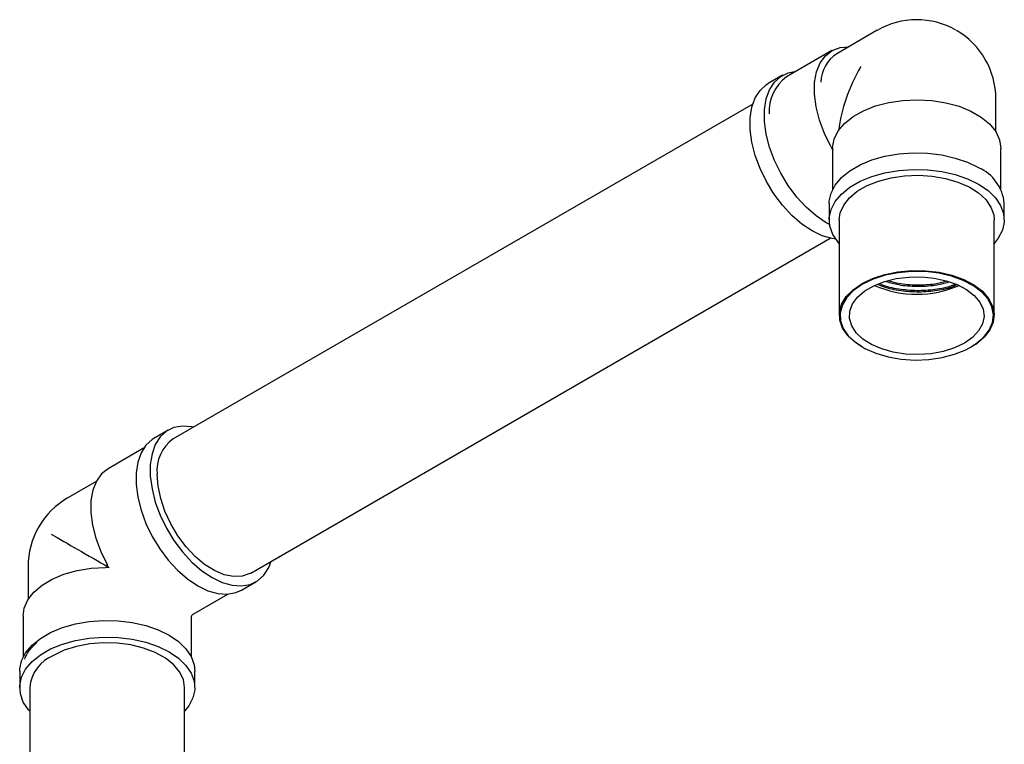
# Model space of a CAD drawing. Units: millimetres. Extents: x 4 to 1496, y 5 to 1495.
# Drawn here: x 247 to 393, y 350 to 457 of the extents above; entities that cross this region are included whole.
import ezdxf

# ---------------------------------------------------------------- set-up
doc = ezdxf.new("R2010")
doc.units = ezdxf.units.MM

msp = doc.modelspace()

# ---------------------------------------------------------------- linework, layer by layer
at = {"color": 7, "linetype": 'Continuous', "lineweight": 25}
for p, q in [((374.13, 455.83), (368.12, 452.36)), ((367.39, 452.81), (360.67, 448.93)), ((360.07, 449.16), (357.95, 447.93)), ((355.66, 444.88), (269.6, 395.2)), ((391.75, 440.77), (391.75, 445.65)), ((367.26, 438.6), (367.43, 438.21)), ((367.44, 438.28), (367.55, 438.13)), ((367.5, 438.15), (367.5, 432.2)), ((392.5, 432.2), (392.5, 438.3)), ((367, 430.14), (367, 427.69)), ((393, 427.69), (393, 430.14)), ((368.5, 427.69), (368.5, 413.56)), ((391.5, 413.56), (391.5, 427.69)), ((281.1, 375.28), (367.16, 424.96)), ((371.87, 408.87), (371.94, 408.83)), ((388.06, 408.83), (388.13, 408.87)), ((268.85, 396.5), (266.73, 395.27)), ((265.19, 393.81), (259.91, 390.76)), ((258.15, 388.88), (253.92, 386.43)), ((248.04, 376.26), (248.04, 371.37)), ((259.53, 376.12), (259.95, 376.16)), ((259.95, 376.16), (259.78, 376.55)), ((279.73, 372.76), (281.85, 373.98)), ((272.54, 369.19), (277.69, 372.16)), ((247.29, 368.91), (247.29, 362.81)), ((272.29, 362.81), (272.29, 368.75)), ((246.79, 360.74), (246.79, 358.29)), ((272.79, 358.29), (272.79, 360.74)), ((248.29, 358.29), (248.29, 343.34)), ((271.29, 329.74), (271.29, 358.29))]:
    msp.add_line(p, q, dxfattribs=at)
at = {"color": 7, "linetype": 'Continuous', "lineweight": 25, "flags": 128}
for points in [[(367.26, 438.6), (366.3, 440.52), (365.56, 442.49), (365.06, 444.45), (364.82, 446.33), (364.84, 448.08), (365.13, 449.65), (365.66, 450.99), (366.44, 452.06), (367.43, 452.83), (368.61, 453.28), (369.9, 453.39)], [(367.05, 427.02), (366.57, 427.28), (365.05, 428.3), (363.58, 429.58), (362.19, 431.09), (360.92, 432.78), (359.8, 434.61), (358.87, 436.53), (358.15, 438.49), (357.66, 440.44), (357.41, 442.31), (357.41, 444.06), (357.66, 445.65), (358.15, 447.02), (358.87, 448.15), (359.8, 448.99), (360.92, 449.53), (362.1, 449.75)], [(367.98, 424.83), (367.43, 424.91), (365.96, 425.33), (364.45, 426.06), (362.93, 427.08), (361.46, 428.36), (360.07, 429.86), (358.8, 431.56), (357.68, 433.39), (356.75, 435.31), (356.03, 437.27), (355.53, 439.21), (355.28, 441.08), (355.28, 442.84), (355.53, 444.42), (356.03, 445.8), (356.75, 446.92), (357.68, 447.77), (357.95, 447.93)], [(367.5, 438.45), (367.74, 439.69), (368.33, 440.89), (369.28, 442.01), (370.54, 443.02), (372.09, 443.89), (373.88, 444.6), (375.84, 445.11), (377.93, 445.42), (380.09, 445.52), (382.24, 445.4), (384.32, 445.08), (386.28, 444.55), (388.04, 443.83), (389.57, 442.95), (390.81, 441.93), (391.73, 440.8), (392.3, 439.6), (392.5, 438.35), (392.5, 438.3)], [(367, 430.14), (367.01, 430.45), (367.28, 431.68), (367.89, 432.87), (368.83, 433.98), (370.08, 434.99), (371.6, 435.87), (373.35, 436.59), (375.28, 437.13), (377.33, 437.48), (379.46, 437.64), (381.61, 437.59), (383.71, 437.33), (385.71, 436.88), (387.56, 436.25), (389.19, 435.45)], [(368.5, 424.19), (368.32, 424.39), (367.54, 425.55), (367.1, 426.76), (367.01, 428), (367.28, 429.23), (367.89, 430.42), (368.83, 431.53), (370.08, 432.54), (371.6, 433.42), (373.35, 434.14), (375.28, 434.68), (377.33, 435.03), (379.46, 435.19), (381.61, 435.14), (383.71, 434.88), (385.71, 434.43), (387.56, 433.8), (389.19, 433)], [(368.5, 427.69), (368.64, 428.73), (369.15, 429.88), (370, 430.97), (371.17, 431.94), (372.63, 432.79), (374.33, 433.46), (376.2, 433.96), (378.2, 434.25), (380.26, 434.33), (382.31, 434.19), (384.28, 433.85), (386.12, 433.31), (387.76, 432.59), (389.15, 431.71), (390.25, 430.7), (391.02, 429.6), (391.43, 428.43), (391.5, 427.69)], [(389.19, 433), (390.58, 432.05), (391.68, 430.99), (392.46, 429.83), (392.9, 428.62), (392.99, 427.38), (392.72, 426.15), (392.11, 424.96), (391.5, 424.19)], [(371.94, 418.14), (370.63, 417.23), (369.62, 416.2), (368.95, 415.09), (368.63, 413.92), (368.67, 412.74), (369.08, 411.59), (369.84, 410.49), (370.93, 409.5), (372.31, 408.62), (373.94, 407.91), (375.76, 407.37), (377.71, 407.03), (379.75, 406.9), (381.78, 406.98), (383.77, 407.27), (385.63, 407.76), (387.31, 408.43), (388.75, 409.26), (389.92, 410.23), (390.76, 411.31), (391.26, 412.45), (391.4, 413.63), (391.17, 414.8), (390.58, 415.93), (389.65, 416.98), (388.42, 417.92), (386.91, 418.72), (385.18, 419.35), (383.28, 419.78), (381.28, 420.02), (379.23, 420.05), (377.22, 419.86), (375.29, 419.47), (373.51, 418.89), (371.94, 418.14)], [(371.87, 418.26), (373.45, 419.02), (375.25, 419.61), (377.19, 420), (379.23, 420.19), (381.29, 420.16), (383.31, 419.92), (385.22, 419.48), (386.97, 418.85), (388.49, 418.04), (389.74, 417.1), (390.67, 416.04), (391.27, 414.9), (391.5, 413.71), (391.36, 412.52), (390.86, 411.37), (390, 410.29), (388.83, 409.31), (388.13, 408.87)], [(371.87, 408.87), (370.85, 409.54), (369.75, 410.55), (368.99, 411.65), (368.57, 412.82), (368.53, 414.01), (368.85, 415.19), (369.53, 416.31), (370.55, 417.34), (371.87, 418.26)], [(387.07, 409.4), (385.61, 408.7), (383.94, 408.17), (382.13, 407.84), (380.24, 407.71), (378.34, 407.79), (376.51, 408.07), (374.8, 408.55), (373.27, 409.21), (372, 410.02), (371.01, 410.96), (370.34, 411.99), (370.03, 413.07), (370.07, 414.17), (370.48, 415.24), (371.22, 416.25), (372.29, 417.16), (373.63, 417.93), (375.21, 418.55), (376.96, 418.98), (378.81, 419.21), (380.71, 419.24), (382.59, 419.06), (384.37, 418.67), (385.99, 418.1), (387.4, 417.36), (388.54, 416.49), (389.37, 415.5), (389.86, 414.44), (390, 413.34), (389.77, 412.25), (389.19, 411.21), (388.28, 410.25), (387.07, 409.4)], [(272.63, 396.95), (272.36, 397), (270.97, 397.1), (269.7, 396.88), (268.59, 396.33), (267.65, 395.49), (266.93, 394.36), (266.44, 392.99), (266.19, 391.4), (266.19, 389.65), (266.44, 387.78), (266.93, 385.83), (267.65, 383.88), (268.59, 381.95), (269.7, 380.12), (270.97, 378.43), (272.36, 376.92), (273.84, 375.64), (275.35, 374.62), (276.86, 373.9), (278.33, 373.48), (279.72, 373.38), (281, 373.6), (282.11, 374.15), (283.05, 374.99), (283.77, 376.12), (284.13, 377.03)], [(266.73, 395.27), (266.47, 395.11), (265.53, 394.26), (264.81, 393.14), (264.32, 391.76), (264.07, 390.18), (264.07, 388.43), (264.32, 386.55), (264.81, 384.61), (265.53, 382.65), (266.47, 380.73), (267.58, 378.9), (268.85, 377.2), (270.24, 375.7), (271.72, 374.42), (273.23, 373.4), (274.74, 372.67), (276.21, 372.25), (277.6, 372.15), (278.87, 372.38), (279.73, 372.76)], [(259.91, 390.76), (258.96, 390.01), (258.18, 388.94), (257.65, 387.6), (257.36, 386.03), (257.34, 384.28), (257.58, 382.4), (258.08, 380.44), (258.82, 378.47), (259.78, 376.55)], [(281.1, 375.28), (280.97, 375.21), (279.83, 374.82), (278.55, 374.76), (277.16, 375.04), (275.71, 375.65), (274.26, 376.56), (272.84, 377.76), (271.5, 379.19), (270.28, 380.82), (269.23, 382.6), (268.37, 384.45), (267.74, 386.33), (267.35, 388.18), (267.22, 389.93)], [(247.29, 368.91), (247.47, 370.1), (248.01, 371.31), (248.9, 372.45), (250.11, 373.48), (251.62, 374.37), (253.37, 375.1), (255.31, 375.65), (257.39, 375.99), (259.53, 376.12)], [(246.79, 360.74), (246.8, 361.05), (247.07, 362.28), (247.68, 363.47), (248.63, 364.59), (249.87, 365.59), (251.39, 366.47), (253.14, 367.19), (255.07, 367.74), (257.13, 368.09), (259.26, 368.24), (261.4, 368.19), (263.5, 367.94), (265.5, 367.49), (267.35, 366.85), (268.99, 366.05), (270.37, 365.11), (271.47, 364.04), (272.25, 362.89), (272.69, 361.67), (272.79, 360.74)], [(248.29, 354.8), (248.11, 355), (247.33, 356.15), (246.89, 357.37), (246.8, 358.61), (247.07, 359.83), (247.68, 361.02), (248.63, 362.14), (249.87, 363.15), (251.39, 364.02), (253.14, 364.74), (255.07, 365.29), (257.13, 365.64), (259.26, 365.79), (261.4, 365.74), (263.5, 365.49), (265.5, 365.04), (267.35, 364.4), (268.99, 363.6), (270.37, 362.66), (271.47, 361.59), (272.25, 360.44), (272.69, 359.22), (272.78, 357.98), (272.52, 356.75), (271.9, 355.57), (271.29, 354.8)], [(271.29, 358.29), (271.29, 358.32), (271.1, 359.51), (270.54, 360.65), (269.64, 361.72), (268.42, 362.68), (266.93, 363.5), (265.2, 364.15), (263.3, 364.62), (261.29, 364.88), (259.23, 364.93), (257.19, 364.76), (255.23, 364.39), (253.42, 363.82), (251.81, 363.07)]]:
    msp.add_lwpolyline(points, dxfattribs=at)
at = {"color": 7, "linetype": 'Continuous', "lineweight": 25}
for centre, radius, start, end in [((380, 445.65), 11.75, 60.3944, 119.9973), ((380, 445.65), 11.75, 0, 59.9434), ((371.08, 447.92), 5.33, 123.7331, 177.4726), ((364.43, 443.8), 6.36, 126.2373, 183.4065), ((386.6, 429.57), 6.42, 5.1012, 66.219), ((380, 432.45), 15.79, 246.5436, 293.4564), ((272.78, 390.59), 5.6, 124.6092, 186.7029), ((259.79, 376.26), 11.75, 119.9973, 150.0038), ((259.79, 376.26), 11.75, 150.0038, 180), ((253.97, 357.8), 5.7, 112.2791, 175.0033)]:
    msp.add_arc(centre, radius, start, end, dxfattribs=at)
for centre, major_axis, ratio, start_param, end_param in [((380, 445.65), (8.31, 14.39), 0.577335, 1.570837, 2.206726), ((380, 445.65), (8.76, 15.76), 0.565908, 2.326092, 2.346808), ((259.79, 376.26), (11.75, -6.78), 0.00007, 3.927031, 4.735752), ((259.79, 376.26), (12.5, -7.51), 0.017042, 0.010237, 0.030953), ((259.79, 376.26), (12.75, -7.07), 0.016901, 6.252236, 6.273033)]:
    msp.add_ellipse(centre, major_axis=major_axis, ratio=ratio, start_param=start_param, end_param=end_param, dxfattribs=at)
for points, knots in [([(374.47, 418.25), (374.56, 418.21), (375.37, 417.82), (377.28, 417.43), (380, 417.16), (382.73, 417.36), (384.69, 417.72), (385.56, 418.11), (385.7, 418.17)], [0, 0, 0, 0, 0.028559, 0.261792, 0.491044, 0.720296, 0.953529, 1, 1, 1, 1]), ([(375.47, 418.55), (376.07, 418.38), (377.5, 417.97), (380, 417.8), (382.59, 417.92), (384.09, 418.31), (384.77, 418.49)], [0, 0, 0, 0, 0.204957, 0.486807, 0.768657, 1, 1, 1, 1]), ([(375.9, 418.65), (376.36, 418.52), (377.65, 418.15), (380, 418.01), (382.43, 418.11), (383.79, 418.46), (384.32, 418.59)], [0, 0, 0, 0, 0.173896, 0.486392, 0.798889, 1, 1, 1, 1]), ([(374.26, 418.14), (374.42, 418.06), (375.3, 417.64), (377.27, 417.23), (380, 416.96), (382.73, 417.16), (384.77, 417.54), (385.7, 417.96), (385.91, 418.06)], [0, 0, 0, 0, 0.048338, 0.271707, 0.491263, 0.71082, 0.934189, 1, 1, 1, 1]), ([(272.3, 368.77), (272.3, 368.81), (272.3, 368.9), (272.35, 368.97), (272.37, 369.01)], [0, 0, 0, 0, 0.44303, 1, 1, 1, 1]), ([(272.37, 369.01), (272.38, 369.02), (272.41, 369.09), (272.47, 369.15), (272.52, 369.17), (272.53, 369.17)], [0, 0, 0, 0, 0.163087, 0.926617, 1, 1, 1, 1]), ([(247.58, 362.53), (247.61, 362.64), (247.73, 363.1), (248.3, 363.9), (248.87, 364.61), (249.31, 364.93), (249.34, 364.96)], [0, 0, 0, 0, 0.126898, 0.550591, 0.966619, 1, 1, 1, 1])]:
    msp.add_open_spline(points, degree=3, knots=knots, dxfattribs=at)

doc.saveas('drawing.dxf')
